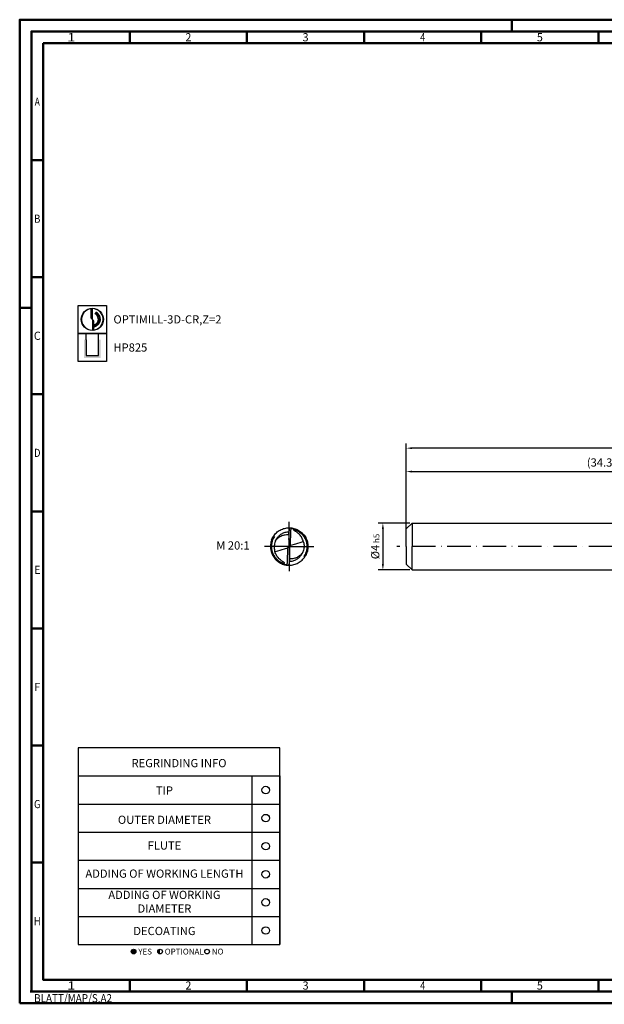
# Model space of a CAD drawing. Units: millimetres. Extents: x -165 to 429, y -196 to 225.
# Drawn here: x -165 to 85, y -196 to 225 of the extents above; entities that cross this region are included whole.
import ezdxf
from ezdxf.enums import TextEntityAlignment as Align

# ---------------------------------------------------------------- set-up
doc = ezdxf.new("R2010")
doc.units = ezdxf.units.MM
doc.linetypes.add('CONTN', pattern=[0])
doc.linetypes.add('GEN7', pattern=[15, 10, -2.5, 0, -2.5])
doc.layers.get('0').update_dxf_attribs({"linetype": 'CONTINUOUS'})
doc.layers.get('DEFPOINTS').update_dxf_attribs({"linetype": 'CONTINUOUS'})
for name, color, linetype in [('AM_0', 7, 'CONTINUOUS'), ('AM_5', 3, 'CONTINUOUS'), ('AM_6', 2, 'CONTINUOUS'), ('AM_7', 4, 'GEN7'), ('FOREGROUND_LINES', 7, 'CONTN')]:
    doc.layers.add(name, color=color, linetype=linetype)
doc.layers.add('AM_BOR', color=7, linetype='CONTINUOUS', lineweight=50)
doc.styles.get("Standard").update_dxf_attribs({"font": 'ISOCP.SHX'})
doc.dimstyles.get("Standard").update_dxf_attribs({"dimtxt": 3.5, "dimasz": 2.5, "dimexe": 2, "dimexo": 1, "dimgap": 1.5, "dimtad": 1, "dimdsep": 46, "dimtxsty": 'STANDARD', "dimcen": -2, "dimclrt": 2, "dimazin": 2, "dimtp": 0.1, "dimtm": 0.1, "dimtfac": 1, "dimtmove": 0, "dimatfit": 3, "dimfxl": 1, "dimarcsym": 0})

# ---------------------------------------------------------------- blocks, each defined once
blk = doc.blocks.new('*U6')
at = {"color": 0, "linetype": 'ByBlock'}
for p, q in [((-0.53, 0), (0.53, 0)), ((0, -0.53), (0, 0.53))]:
    blk.add_line(p, q, dxfattribs=at)
at = {"color": 0, "linetype": 'ByBlock', "width": 0.883178}
blk.add_text('BLATT/MAP/S.A2', height=3.5, dxfattribs=at).set_placement((1.17, -1.17), align=Align.TOP_LEFT)
blk = doc.blocks.new('A2')
at = {"layer": 'AM_BOR', "color": 1}
for p, q in [((210, 415), (210, 420)), ((47, 410), (47, 415)), ((97, 410), (97, 415)), ((147, 410), (147, 415)), ((197, 410), (197, 415)), ((247, 410), (247, 415)), ((10, 360), (5, 360)), ((10, 310), (5, 310)), ((0, 297), (5, 297)), ((10, 260), (5, 260)), ((10, 210), (5, 210)), ((10, 160), (5, 160)), ((10, 110), (5, 110)), ((10, 60), (5, 60)), ((47, 10), (47, 5)), ((97, 10), (97, 5)), ((147, 10), (147, 5)), ((197, 10), (197, 5)), ((247, 10), (247, 5)), ((210, 5), (210, 0))]:
    blk.add_line(p, q, dxfattribs=at)
for points in [[(0, 0), (594, 0), (594, 420), (0, 420)], [(10, 410), (10, 10), (584, 10), (584, 410)]]:
    blk.add_lwpolyline(points, close=True, dxfattribs=at)
at = {"layer": 'AM_BOR', "color": 7}
blk.add_lwpolyline([(5, 5), (589, 5), (589, 415), (5, 415)], close=True, dxfattribs=at)
at = {"layer": 'AM_BOR', "color": 1}
blk.add_blockref('*U6', (5, 5), dxfattribs=at)
at = {"layer": 'AM_BOR', "color": 2}
for s, width, p in [('1', 1.35, (22, 412.5)), ('2', 0.964286, (72, 412.5)), ('3', 0.964286, (122, 412.5)), ('4', 0.84375, (172, 412.5)), ('5', 0.964286, (222, 412.5)), ('A', 0.75, (7.5, 385)), ('B', 0.84375, (7.5, 335)), ('C', 0.964286, (7.5, 285)), ('D', 0.84375, (7.5, 235)), ('E', 0.964286, (7.5, 185)), ('F', 0.964286, (7.5, 135)), ('G', 0.84375, (7.5, 85)), ('H', 0.84375, (7.5, 35)), ('1', 1.35, (22, 7.5)), ('2', 0.964286, (72, 7.5)), ('3', 0.964286, (122, 7.5)), ('4', 0.84375, (172, 7.5)), ('5', 0.964286, (222, 7.5))]:
    blk.add_text(s, height=3.5, dxfattribs=dict(at, width=width)).set_placement(p, align=Align.MIDDLE_CENTER)
blk = doc.blocks.new('MAPAL_FRAME-Model')
blk.add_blockref('A2', (0, 0))
blk = doc.blocks.new('MN_30.46_90_000_00_IN4_DRAUFSICHT')
at = {"layer": 'AM_7'}
for q in [(0, 0.657), (-0.657, 0), (0.657, 0), (0, -0.657)]:
    blk.add_line((0, 0), q, dxfattribs=at)
at = {"layer": 'FOREGROUND_LINES', "flags": 128}
for points in [[(-0.42, 0.272), (-0.405, 0.272), (-0.4, 0.271), (-0.396, 0.27), (-0.394, 0.268), (-0.393, 0.265), (-0.41, 0.238), (-0.423, 0.215), (-0.431, 0.198), (-0.437, 0.183), (-0.444, 0.166), (-0.45, 0.148), (-0.457, 0.127), (-0.461, 0.11), (-0.466, 0.089), (-0.47, 0.064), (-0.472, 0.043), (-0.474, 0.014), (-0.474, -0.019), (-0.472, -0.048), (-0.469, -0.071), (-0.465, -0.091), (-0.46, -0.117), (-0.453, -0.14), (-0.447, -0.158), (-0.437, -0.184), (-0.43, -0.201), (-0.421, -0.219), (-0.408, -0.242), (-0.393, -0.266), (-0.38, -0.283), (-0.363, -0.305), (-0.345, -0.326), (-0.322, -0.348), (-0.302, -0.365), (-0.283, -0.381), (-0.265, -0.393), (-0.248, -0.404), (-0.228, -0.416), (-0.204, -0.428), (-0.181, -0.438), (-0.159, -0.447), (-0.145, -0.451), (-0.132, -0.455), (-0.128, -0.455), (-0.125, -0.452), (-0.123, -0.449), (-0.123, -0.444), (-0.123, -0.44), (-0.126, -0.435), (-0.131, -0.429), (-0.137, -0.424), (-0.145, -0.419), (-0.171, -0.405), (-0.193, -0.392), (-0.214, -0.376), (-0.235, -0.359), (-0.254, -0.342), (-0.276, -0.319), (-0.296, -0.296), (-0.312, -0.275), (-0.325, -0.258), (-0.338, -0.235), (-0.349, -0.213), (-0.359, -0.193), (-0.369, -0.165), (-0.378, -0.139), (-0.379, -0.137)], [(-0.449, 0.219), (-0.437, 0.243), (-0.421, 0.27), (-0.42, 0.272)], [(-0.42, 0.272), (-0.403, 0.297), (-0.383, 0.321), (-0.362, 0.345), (-0.34, 0.367), (-0.316, 0.388), (-0.291, 0.407), (-0.266, 0.424), (-0.238, 0.44), (-0.209, 0.454), (-0.181, 0.466), (-0.151, 0.477), (-0.122, 0.485), (-0.09, 0.492), (-0.059, 0.497), (-0.029, 0.499), (0.004, 0.5), (0.036, 0.499), (0.067, 0.496), (0.097, 0.491), (0.127, 0.484), (0.158, 0.474), (0.183, 0.465), (0.213, 0.453), (0.24, 0.439), (0.268, 0.422), (0.294, 0.405), (0.319, 0.385), (0.331, 0.374)], [(-0.365, 0.151), (-0.346, 0.177), (-0.329, 0.196), (-0.314, 0.212), (-0.293, 0.231), (-0.277, 0.244), (-0.258, 0.257), (-0.241, 0.268), (-0.222, 0.278), (-0.194, 0.291), (-0.173, 0.3), (-0.152, 0.306), (-0.128, 0.312), (-0.104, 0.316), (-0.069, 0.32), (-0.047, 0.321), (-0.023, 0.321), (-0.009, 0.32), (-0.006, 0.319), (-0.006, 0.317), (-0.006, 0.317), (-0.006, 0.317), (-0.006, 0.318), (-0.006, 0.318), (-0.006, 0.318), (-0.006, 0.318), (-0.006, 0.318), (-0.006, 0.318), (-0.005, 0.402)], [(-0.365, 0.151), (-0.354, 0.176), (-0.342, 0.198), (-0.328, 0.22), (-0.314, 0.241), (-0.297, 0.261), (-0.28, 0.279), (-0.26, 0.297), (-0.24, 0.314), (-0.22, 0.329), (-0.198, 0.342), (-0.175, 0.354), (-0.153, 0.364), (-0.129, 0.373), (-0.106, 0.381), (-0.082, 0.387), (-0.056, 0.391), (-0.03, 0.394), (-0.004, 0.395)], [(-0.005, 0.398), (-0.01, 0.013), (-0.01, 0.01), (-0.009, 0.009), (-0.006, 0.007)], [(-0.006, 0.28), (-0.007, 0.275)], [(-0.006, 0.28), (-0.007, 0.271)], [(-0.006, 0.28), (-0.007, 0.252)], [(-0.006, 0.28), (-0.007, 0.271)], [(-0.007, 0.275), (-0.007, 0.271)], [(-0.007, 0.271), (-0.007, 0.266)], [(-0.007, 0.271), (-0.007, 0.261)], [(-0.007, 0.271), (-0.007, 0.261)], [(-0.006, 0.271), (-0.007, 0.266)], [(-0.007, 0.266), (-0.007, 0.233)], [(-0.007, 0.266), (-0.007, 0.261)], [(-0.006, 0.336), (-0.006, 0.317)], [(-0.006, 0.323), (-0.006, 0.317)], [(-0.006, 0.317), (-0.006, 0.29)], [(-0.006, 0.317), (-0.006, 0.308)], [(-0.006, 0.317), (-0.006, 0.313)], [(-0.006, 0.317), (-0.006, 0.313)], [(-0.006, 0.313), (-0.006, 0.308)], [(-0.006, 0.313), (-0.006, 0.28)], [(-0.006, 0.313), (-0.006, 0.308)], [(-0.006, 0.308), (-0.006, 0.28)], [(-0.006, 0.308), (-0.006, 0.303)], [(-0.006, 0.308), (-0.006, 0.303)], [(-0.006, 0.303), (-0.006, 0.299)], [(-0.006, 0.303), (-0.006, 0.299)], [(-0.006, 0.299), (-0.006, 0.294)], [(-0.006, 0.299), (-0.006, 0.289)], [(-0.006, 0.294), (-0.006, 0.289)], [(-0.006, 0.29), (-0.006, 0.285)], [(-0.006, 0.289), (-0.006, 0.285)], [(-0.006, 0.289), (-0.006, 0.28)], [(-0.006, 0.285), (-0.006, 0.28)], [(-0.006, 0.285), (-0.006, 0.28)], [(-0.006, 0.28), (-0.006, 0.278)], [(-0.006, 0.278), (-0.006, 0.271)], [(0.022, 0.495), (0.018, 0.493), (0.015, 0.491), (0.012, 0.488), (0.008, 0.482), (0.004, 0.473), (0.001, 0.46), (-0.002, 0.442), (-0.004, 0.42), (-0.005, 0.398)], [(-0.003, 0.429), (-0.003, 0.429), (-0.005, 0.409), (-0.005, 0.402)], [(-0.005, 0.402), (-0.005, 0.401), (-0.005, 0.401), (-0.005, 0.398)], [(0.022, 0.495), (0.042, 0.493), (0.07, 0.49), (0.097, 0.486), (0.124, 0.479), (0.151, 0.472), (0.177, 0.462), (0.202, 0.452), (0.227, 0.44), (0.253, 0.426), (0.276, 0.411), (0.298, 0.395), (0.319, 0.378), (0.339, 0.361), (0.36, 0.34), (0.379, 0.319), (0.397, 0.296), (0.413, 0.273), (0.429, 0.248), (0.43, 0.246)], [(0.038, 0.033), (0.043, 0.414), (0.044, 0.422), (0.046, 0.44), (0.047, 0.448), (0.05, 0.459), (0.053, 0.465), (0.055, 0.472), (0.057, 0.476), (0.061, 0.48), (0.065, 0.483), (0.07, 0.485), (0.089, 0.482), (0.112, 0.477), (0.128, 0.473), (0.146, 0.467), (0.164, 0.462), (0.186, 0.453), (0.211, 0.442), (0.234, 0.43), (0.258, 0.416), (0.277, 0.404), (0.299, 0.388), (0.32, 0.37), (0.339, 0.353), (0.355, 0.338), (0.372, 0.318), (0.383, 0.305), (0.4, 0.282), (0.417, 0.257), (0.429, 0.237), (0.44, 0.215), (0.451, 0.19), (0.461, 0.166), (0.469, 0.142), (0.477, 0.113), (0.482, 0.085), (0.486, 0.06), (0.489, 0.03), (0.49, -0.004), (0.489, -0.033), (0.486, -0.057), (0.483, -0.08), (0.479, -0.102), (0.474, -0.124), (0.467, -0.149), (0.457, -0.176), (0.447, -0.2), (0.44, -0.216), (0.44, -0.217), (0.446, -0.218), (0.448, -0.218), (0.449, -0.219)], [(0.378, 0.138), (0.371, 0.162), (0.36, 0.189), (0.35, 0.212), (0.339, 0.234), (0.325, 0.257), (0.311, 0.278), (0.294, 0.299), (0.276, 0.319), (0.254, 0.342), (0.235, 0.359), (0.214, 0.376), (0.192, 0.392), (0.171, 0.405), (0.138, 0.423), (0.131, 0.428), (0.126, 0.435), (0.123, 0.441), (0.123, 0.445), (0.124, 0.45), (0.125, 0.453), (0.128, 0.455), (0.132, 0.455), (0.141, 0.453), (0.155, 0.448), (0.181, 0.438), (0.211, 0.425), (0.234, 0.412), (0.258, 0.398), (0.279, 0.383), (0.299, 0.368), (0.311, 0.358), (0.326, 0.345), (0.346, 0.325), (0.366, 0.301), (0.385, 0.277), (0.4, 0.254), (0.413, 0.233), (0.421, 0.218), (0.432, 0.196), (0.443, 0.168), (0.452, 0.143), (0.46, 0.114), (0.467, 0.084), (0.47, 0.062), (0.473, 0.035), (0.474, 0.012), (0.474, -0.021), (0.471, -0.052), (0.468, -0.075), (0.464, -0.096), (0.459, -0.119), (0.452, -0.144), (0.445, -0.165), (0.438, -0.181), (0.433, -0.194), (0.423, -0.215), (0.412, -0.234), (0.407, -0.244), (0.393, -0.265), (0.394, -0.268), (0.397, -0.27), (0.399, -0.271), (0.416, -0.272), (0.42, -0.272)], [(0.323, 0.375), (0.325, 0.375), (0.33, 0.374), (0.331, 0.374)], [(0.331, 0.374), (0.347, 0.36), (0.368, 0.339), (0.389, 0.314), (0.406, 0.292), (0.425, 0.264), (0.441, 0.237), (0.454, 0.209), (0.467, 0.18), (0.477, 0.151), (0.485, 0.121), (0.492, 0.09), (0.497, 0.059), (0.499, 0.031), (0.5, -0.003), (0.499, -0.032), (0.496, -0.063), (0.491, -0.094), (0.485, -0.124), (0.476, -0.155), (0.465, -0.184), (0.453, -0.212), (0.438, -0.241), (0.429, -0.257), (0.442, -0.234), (0.456, -0.206), (0.467, -0.18)], [(-0.467, 0.18), (-0.452, 0.213), (-0.438, 0.242), (-0.429, 0.257), (-0.442, 0.234), (-0.455, 0.207), (-0.468, 0.177), (-0.478, 0.147), (-0.486, 0.118), (-0.493, 0.087), (-0.497, 0.055), (-0.5, 0.024), (-0.5, -0.005), (-0.499, -0.034), (-0.496, -0.066), (-0.491, -0.097), (-0.483, -0.129), (-0.474, -0.159), (-0.468, -0.177)], [(-0.467, 0.18), (-0.466, 0.179), (-0.466, 0.179), (-0.464, 0.177), (-0.463, 0.175), (-0.474, 0.144), (-0.481, 0.116), (-0.487, 0.089), (-0.491, 0.061), (-0.494, 0.032), (-0.495, 0.004), (-0.495, -0.023), (-0.493, -0.051), (-0.489, -0.079), (-0.484, -0.106), (-0.477, -0.134), (-0.468, -0.161), (-0.458, -0.187), (-0.447, -0.214), (-0.434, -0.238), (-0.429, -0.246)], [(-0.449, 0.219), (-0.448, 0.218), (-0.442, 0.217), (-0.44, 0.217), (-0.44, 0.216), (-0.449, 0.197), (-0.458, 0.174), (-0.466, 0.149), (-0.474, 0.124), (-0.48, 0.098), (-0.485, 0.071), (-0.488, 0.044), (-0.49, 0.015), (-0.49, -0.005), (-0.489, -0.035), (-0.485, -0.067), (-0.481, -0.092), (-0.475, -0.12), (-0.468, -0.146), (-0.458, -0.174), (-0.448, -0.199), (-0.435, -0.226), (-0.422, -0.248), (-0.41, -0.268), (-0.395, -0.29), (-0.376, -0.314), (-0.358, -0.334), (-0.341, -0.352), (-0.323, -0.368), (-0.306, -0.382), (-0.287, -0.397), (-0.267, -0.41), (-0.246, -0.424), (-0.226, -0.435), (-0.201, -0.447), (-0.176, -0.457), (-0.152, -0.466), (-0.132, -0.472), (-0.111, -0.477), (-0.085, -0.482), (-0.07, -0.485), (-0.066, -0.484), (-0.061, -0.481), (-0.056, -0.475), (-0.054, -0.468), (-0.054, -0.468), (-0.052, -0.464), (-0.049, -0.456), (-0.046, -0.443), (-0.046, -0.433), (-0.043, -0.417), (-0.038, -0.037), (-0.038, -0.034), (-0.037, -0.03)], [(-0.449, 0.219), (-0.458, 0.201), (-0.467, 0.18)], [(-0.365, 0.151), (-0.374, 0.128), (-0.382, 0.103), (-0.389, 0.073), (-0.394, 0.047), (-0.397, 0.022), (-0.398, -0.003), (-0.398, -0.026), (-0.396, -0.053), (-0.392, -0.08), (-0.387, -0.105), (-0.381, -0.13), (-0.379, -0.137)], [(-0.037, -0.03), (-0.019, -0.018), (-0.016, -0.016), (-0.013, -0.012), (-0.012, -0.008), (-0.009, 0.002), (-0.006, 0.007)], [(-0.009, 0.061), (-0.01, 0.028)], [(-0.01, 0.028), (-0.01, 0.019)], [(-0.01, 0.019), (-0.01, 0.014)], [(-0.01, 0.014), (-0.01, 0.009)], [(-0.01, 0.009), (-0.01, 0.005)], [(-0.01, 0.005), (-0.01, 0)], [(-0.008, 0.117), (-0.009, 0.112)], [(-0.009, 0.112), (-0.009, 0.107)], [(-0.009, 0.107), (-0.009, 0.103)], [(-0.009, 0.103), (-0.009, 0.093)], [(-0.009, 0.093), (-0.009, 0.092)], [(-0.009, 0.092), (-0.009, 0.084)], [(-0.009, 0.084), (-0.009, 0.082)], [(-0.009, 0.082), (-0.009, 0.075)], [(-0.009, 0.075), (-0.009, 0.07)], [(-0.009, 0.07), (-0.009, 0.061)], [(-0.007, 0.21), (-0.008, 0.182)], [(-0.007, 0.196), (-0.008, 0.185)], [(-0.007, 0.191), (-0.008, 0.187)], [(-0.008, 0.187), (-0.008, 0.182), (-0.008, 0.185)], [(-0.008, 0.182), (-0.008, 0.177)], [(-0.008, 0.177), (-0.008, 0.173)], [(-0.008, 0.173), (-0.008, 0.168)], [(-0.008, 0.168), (-0.008, 0.163)], [(-0.008, 0.163), (-0.008, 0.159)], [(-0.008, 0.159), (-0.008, 0.154)], [(-0.008, 0.154), (-0.008, 0.131)], [(-0.008, 0.131), (-0.008, 0.126)], [(-0.008, 0.126), (-0.008, 0.121)], [(-0.008, 0.121), (-0.008, 0.117)], [(-0.007, 0.261), (-0.007, 0.252)], [(-0.007, 0.261), (-0.007, 0.229)], [(-0.007, 0.261), (-0.007, 0.257)], [(-0.007, 0.257), (-0.007, 0.229)], [(-0.007, 0.252), (-0.007, 0.227)], [(-0.007, 0.252), (-0.007, 0.247)], [(-0.007, 0.247), (-0.007, 0.247)], [(-0.007, 0.247), (-0.007, 0.243)], [(-0.007, 0.243), (-0.007, 0.238)], [(-0.007, 0.238), (-0.007, 0.237)], [(-0.007, 0.237), (-0.007, 0.233)], [(-0.007, 0.233), (-0.007, 0.229)], [(-0.007, 0.233), (-0.007, 0.229)], [(-0.007, 0.229), (-0.007, 0.224)], [(-0.007, 0.229), (-0.007, 0.227)], [(-0.007, 0.229), (-0.007, 0.219)], [(-0.007, 0.229), (-0.007, 0.224)], [(-0.007, 0.227), (-0.007, 0.219)], [(-0.007, 0.227), (-0.007, 0.216)], [(-0.007, 0.224), (-0.007, 0.219)], [(-0.007, 0.224), (-0.007, 0.219)], [(-0.007, 0.219), (-0.007, 0.215)], [(-0.007, 0.219), (-0.007, 0.216)], [(-0.007, 0.219), (-0.007, 0.217), (-0.007, 0.219)], [(-0.007, 0.216), (-0.007, 0.21)], [(-0.007, 0.216), (-0.007, 0.201)], [(-0.007, 0.215), (-0.007, 0.21)], [(-0.007, 0.21), (-0.007, 0.206)], [(-0.007, 0.206), (-0.007, 0.201)], [(-0.007, 0.201), (-0.007, 0.196)], [(-0.007, 0.201), (-0.007, 0.196)], [(-0.007, 0.196), (-0.007, 0.191)], [(-0.006, 0.007), (-0.002, 0.002), (0, 0), (0.005, -0.006), (0.006, -0.007)], [(0.006, -0.007), (0.008, -0.006), (0.01, -0.002), (0.012, 0.008), (0.014, 0.014), (0.016, 0.016), (0.02, 0.019), (0.033, 0.028), (0.035, 0.029), (0.038, 0.033)], [(0.01, 0), (0.01, -0.005)], [(0.038, 0.033), (0.04, 0.033), (0.045, 0.033), (0.174, 0.073), (0.234, 0.093), (0.291, 0.11), (0.344, 0.127), (0.378, 0.138)], [(0.378, 0.138), (0.385, 0.114), (0.39, 0.091), (0.394, 0.065), (0.397, 0.036), (0.398, 0.011), (0.397, -0.015), (0.395, -0.041), (0.391, -0.066), (0.384, -0.094), (0.377, -0.12), (0.368, -0.144), (0.366, -0.15)], [(0.43, 0.246), (0.444, 0.22), (0.456, 0.194), (0.466, 0.168), (0.475, 0.141), (0.482, 0.114), (0.487, 0.088), (0.492, 0.06), (0.494, 0.032), (0.495, 0.003), (0.495, -0.024), (0.492, -0.053), (0.488, -0.082), (0.483, -0.109), (0.476, -0.136), (0.468, -0.163), (0.464, -0.174), (0.464, -0.177), (0.466, -0.179)], [(-0.468, -0.177), (-0.466, -0.182)], [(-0.466, -0.182), (-0.452, -0.215), (-0.437, -0.243), (-0.421, -0.271), (-0.403, -0.297), (-0.383, -0.322), (-0.363, -0.344), (-0.356, -0.351)], [(-0.429, -0.246), (-0.415, -0.271), (-0.399, -0.294), (-0.38, -0.317), (-0.362, -0.338), (-0.341, -0.359), (-0.32, -0.378), (-0.299, -0.395), (-0.294, -0.399)], [(-0.379, -0.137), (-0.373, -0.136), (-0.306, -0.115), (-0.241, -0.095), (-0.187, -0.077), (-0.126, -0.058), (-0.039, -0.031), (-0.037, -0.03)], [(0.004, -0.395), (0.005, -0.395), (0.03, -0.394), (0.056, -0.391), (0.081, -0.387), (0.105, -0.381), (0.127, -0.374), (0.152, -0.365), (0.175, -0.354), (0.198, -0.342), (0.219, -0.329), (0.24, -0.314), (0.26, -0.298), (0.279, -0.28), (0.296, -0.262), (0.312, -0.242), (0.327, -0.222), (0.341, -0.199), (0.353, -0.177), (0.364, -0.155), (0.366, -0.15)], [(0.006, -0.007), (0.009, -0.01), (0.01, -0.014), (0.005, -0.398)], [(0.005, -0.398), (0.006, -0.318), (0.006, -0.318), (0.006, -0.318), (0.006, -0.318), (0.006, -0.318), (0.006, -0.318), (0.006, -0.317), (0.006, -0.319), (0.015, -0.32), (0.038, -0.321), (0.059, -0.321), (0.082, -0.319), (0.107, -0.316), (0.137, -0.31), (0.159, -0.304), (0.176, -0.298), (0.194, -0.291), (0.219, -0.28), (0.238, -0.27), (0.258, -0.257), (0.278, -0.243), (0.297, -0.227), (0.316, -0.21), (0.332, -0.192), (0.352, -0.168), (0.366, -0.15)], [(0.007, -0.252), (0.006, -0.28)], [(0.007, -0.261), (0.006, -0.308)], [(0.008, -0.182), (0.007, -0.21)], [(0.008, -0.185), (0.007, -0.196)], [(0.008, -0.187), (0.007, -0.196)], [(0.007, -0.196), (0.007, -0.201)], [(0.007, -0.196), (0.007, -0.201)], [(0.007, -0.201), (0.007, -0.216)], [(0.007, -0.201), (0.007, -0.206)], [(0.007, -0.206), (0.007, -0.21)], [(0.007, -0.21), (0.007, -0.216)], [(0.007, -0.21), (0.007, -0.215)], [(0.007, -0.215), (0.007, -0.219)], [(0.007, -0.216), (0.007, -0.227)], [(0.007, -0.216), (0.007, -0.227)], [(0.007, -0.219), (0.007, -0.217), (0.007, -0.261)], [(0.007, -0.219), (0.007, -0.224)], [(0.007, -0.219), (0.007, -0.224)], [(0.007, -0.224), (0.007, -0.229)], [(0.007, -0.224), (0.007, -0.229)], [(0.007, -0.227), (0.007, -0.229)], [(0.007, -0.227), (0.007, -0.252)], [(0.007, -0.229), (0.007, -0.248), (0.007, -0.248), (0.007, -0.257)], [(0.007, -0.229), (0.007, -0.237)], [(0.007, -0.229), (0.007, -0.233)], [(0.007, -0.233), (0.007, -0.266)], [(0.007, -0.237), (0.007, -0.238)], [(0.007, -0.238), (0.007, -0.243)], [(0.007, -0.243), (0.007, -0.247)], [(0.007, -0.247), (0.007, -0.247)], [(0.007, -0.247), (0.007, -0.252)], [(0.007, -0.252), (0.007, -0.261)], [(0.007, -0.257), (0.007, -0.261)], [(0.007, -0.261), (0.007, -0.266)], [(0.007, -0.261), (0.007, -0.271)], [(0.009, -0.112), (0.008, -0.117)], [(0.008, -0.117), (0.008, -0.121)], [(0.008, -0.121), (0.008, -0.126)], [(0.008, -0.126), (0.008, -0.131)], [(0.008, -0.131), (0.008, -0.154)], [(0.008, -0.154), (0.008, -0.159)], [(0.008, -0.159), (0.008, -0.163)], [(0.008, -0.163), (0.008, -0.168)], [(0.008, -0.168), (0.008, -0.173)], [(0.008, -0.173), (0.008, -0.177)], [(0.008, -0.177), (0.008, -0.182)], [(0.008, -0.185), (0.008, -0.182), (0.008, -0.187)], [(0.01, -0.019), (0.009, -0.061)], [(0.009, -0.061), (0.009, -0.065)], [(0.009, -0.065), (0.009, -0.07)], [(0.009, -0.07), (0.009, -0.075)], [(0.009, -0.075), (0.009, -0.082)], [(0.009, -0.082), (0.009, -0.092)], [(0.009, -0.092), (0.009, -0.103)], [(0.009, -0.103), (0.009, -0.107)], [(0.009, -0.107), (0.009, -0.112)], [(0.01, -0.005), (0.01, -0.009)], [(0.01, -0.009), (0.01, -0.014)], [(0.01, -0.014), (0.01, -0.019)], [(0.42, -0.272), (0.431, -0.253), (0.443, -0.232), (0.449, -0.219)], [(0.467, -0.18), (0.453, -0.213), (0.449, -0.219)], [(0.466, -0.179), (0.466, -0.179)], [(0.466, -0.179), (0.466, -0.179), (0.466, -0.179), (0.466, -0.179)], [(0.466, -0.179), (0.466, -0.179)], [(0.466, -0.179), (0.466, -0.179)], [(0.466, -0.179), (0.466, -0.179)], [(0.466, -0.179), (0.467, -0.18)], [(-0.356, -0.351), (-0.338, -0.369), (-0.332, -0.374)], [(-0.332, -0.374), (-0.313, -0.39), (-0.289, -0.408), (-0.262, -0.426), (-0.234, -0.442), (-0.206, -0.456), (-0.179, -0.467), (-0.151, -0.477), (-0.123, -0.485), (-0.091, -0.492), (-0.08, -0.494)], [(-0.332, -0.374), (-0.327, -0.374), (-0.327, -0.374), (-0.322, -0.375)], [(-0.294, -0.399), (-0.27, -0.415), (-0.247, -0.429), (-0.223, -0.442), (-0.197, -0.454), (-0.171, -0.465), (-0.144, -0.474), (-0.141, -0.475)], [(-0.141, -0.475), (-0.141, -0.475)], [(-0.141, -0.475), (-0.141, -0.475)], [(-0.141, -0.475), (-0.141, -0.475)], [(-0.141, -0.475), (-0.114, -0.482), (-0.087, -0.488), (-0.082, -0.488)], [(-0.082, -0.488), (-0.082, -0.488)], [(-0.082, -0.488), (-0.082, -0.488)], [(-0.082, -0.488), (-0.082, -0.488)], [(-0.082, -0.488), (-0.082, -0.488)], [(-0.082, -0.488), (-0.082, -0.488)], [(-0.082, -0.488), (-0.054, -0.492), (-0.029, -0.494)], [(-0.08, -0.494), (-0.057, -0.497), (-0.028, -0.499), (0.004, -0.5), (0.035, -0.499), (0.066, -0.496), (0.097, -0.491), (0.129, -0.483), (0.157, -0.475), (0.16, -0.474)], [(-0.029, -0.494), (-0.028, -0.494)], [(-0.029, -0.494), (-0.028, -0.494), (-0.028, -0.494), (-0.028, -0.494)], [(-0.029, -0.494), (-0.028, -0.494)], [(-0.028, -0.494), (-0.028, -0.494)], [(-0.028, -0.494), (-0.028, -0.494)], [(-0.028, -0.494), (-0.022, -0.495)], [(0.005, -0.398), (0.004, -0.427), (0.001, -0.448), (-0.002, -0.464), (-0.005, -0.474), (-0.008, -0.481), (-0.011, -0.486), (-0.014, -0.49), (-0.018, -0.493), (-0.022, -0.495)], [(0.005, -0.398), (0.004, -0.415), (0.003, -0.428)], [(0.005, -0.398), (0.005, -0.401), (0.005, -0.398)], [(0.007, -0.266), (0.006, -0.271)], [(0.006, -0.271), (0.006, -0.278)], [(0.007, -0.271), (0.006, -0.313)], [(0.007, -0.275), (0.006, -0.28)], [(0.006, -0.278), (0.006, -0.289)], [(0.006, -0.28), (0.006, -0.289)], [(0.006, -0.28), (0.006, -0.285)], [(0.006, -0.285), (0.006, -0.29)], [(0.006, -0.289), (0.006, -0.294)], [(0.006, -0.289), (0.006, -0.299)], [(0.006, -0.29), (0.006, -0.317)], [(0.006, -0.294), (0.006, -0.299)], [(0.006, -0.299), (0.006, -0.303)], [(0.006, -0.299), (0.006, -0.303)], [(0.006, -0.303), (0.006, -0.308)], [(0.006, -0.303), (0.006, -0.308)], [(0.006, -0.308), (0.006, -0.313)], [(0.006, -0.308), (0.006, -0.317)], [(0.006, -0.308), (0.006, -0.313)], [(0.006, -0.313), (0.006, -0.317)], [(0.006, -0.313), (0.006, -0.317)], [(0.006, -0.317), (0.006, -0.336)], [(0.006, -0.317), (0.006, -0.324)], [(0.007, -0.266), (0.007, -0.271)], [(0.007, -0.271), (0.007, -0.275)], [(0.16, -0.474), (0.188, -0.463), (0.217, -0.451), (0.243, -0.437), (0.271, -0.42), (0.297, -0.402), (0.322, -0.383), (0.345, -0.362), (0.368, -0.339), (0.388, -0.315), (0.407, -0.291), (0.42, -0.272)], [(0.16, -0.474), (0.16, -0.474), (0.16, -0.474)], [(0.16, -0.474), (0.16, -0.474)], [(0.16, -0.474), (0.16, -0.474)]]:
    blk.add_lwpolyline(points, dxfattribs=at)
blk = doc.blocks.new('*U43')
at = {"layer": 'AM_6'}
blk.add_circle((0, 0), 1.6, dxfattribs=at)
blk = doc.blocks.new('*U45')
at = {"layer": 'AM_6'}
blk.add_circle((0, 0), 1.6, dxfattribs=at)
blk = doc.blocks.new('*U47')
at = {"layer": 'AM_6'}
blk.add_circle((0, 0), 1.6, dxfattribs=at)
blk = doc.blocks.new('*U49')
at = {"layer": 'AM_6'}
blk.add_circle((0, 0), 1.6, dxfattribs=at)
blk = doc.blocks.new('*U51')
at = {"layer": 'AM_6'}
blk.add_circle((0, 0), 1.6, dxfattribs=at)
blk = doc.blocks.new('*U53')
at = {"layer": 'AM_6'}
blk.add_circle((0, 0), 1.6, dxfattribs=at)
blk = doc.blocks.new('*U57')
at = {"layer": 'AM_6'}
h = blk.add_hatch(color=256, dxfattribs=at)
h.dxf.hatch_style = 1
h.paths.add_polyline_path([(22.61, -3, 1), (24.61, -3, 1)])
h = blk.add_hatch(color=256, dxfattribs=at)
h.dxf.hatch_style = 1
h.paths.add_polyline_path([(34.89, -2, 0.414214), (33.89, -3, 0.414214), (34.89, -4)])
for p, q in [((0, 72), (0, 0)), ((74, 72), (74, 0)), ((86, 0), (86, 72)), ((86, 72), (86, 0)), ((0, 60), (86, 60)), ((0, 48), (86, 48)), ((0, 36), (86, 36)), ((0, 24), (86, 24)), ((0, 12), (86, 12)), ((0, 0), (86, 0))]:
    blk.add_line(p, q, dxfattribs=at)
blk.add_lwpolyline([(0, 72), (86, 72), (86, 84), (0, 84)], close=True, dxfattribs=at)
for centre in [(23.61, -3), (34.89, -3), (54.96, -3)]:
    blk.add_circle(centre, 1, dxfattribs=at)
for name, p in [('*U43', (80, 66)), ('*U53', (80, 54)), ('*U45', (80, 42)), ('*U47', (80, 30)), ('*U49', (80, 18)), ('*U51', (80, 6))]:
    blk.add_blockref(name, p)
for s, p in [('YES', (25.61, -3)), ('OPTIONAL', (36.89, -3)), ('NO', (56.96, -3))]:
    blk.add_text(s, height=2.5, dxfattribs=at).set_placement(p, align=Align.MIDDLE_LEFT)
at = {"layer": 'AM_6', "char_height": 3.5}
for s, insert, width, attachment_point in [('REGRINDING INFO', (43, 79.24), 86, 2), ('TIP', (36.78, 65.34), 70, 5), ('OUTER DIAMETER', (36.78, 52.84), 70, 5), ('FLUTE', (36.78, 41.84), 70, 5), ('ADDING OF WORKING LENGTH', (36.78, 29.84), 70, 5), ('ADDING OF WORKING DIAMETER', (36.78, 17.84), 70, 5), ('DECOATING', (36.78, 5.34), 70, 5)]:
    blk.add_mtext(s, dxfattribs=dict(at, insert=insert, width=width, attachment_point=attachment_point))
blk = doc.blocks.new('*D58')
at = {"layer": 'AM_5', "color": 0, "lineweight": -2}
for p, q in [((1.5, 10), (-12, 10)), ((-10, 7.5), (-10, -7.5)), ((1.5, -10), (-12, -10))]:
    blk.add_line(p, q, dxfattribs=at)
at = {"layer": 'AM_5', "color": 0}
for points in [[(-9.58, 7.5), (-10.42, 7.5), (-10, 10)], [(-10.42, -7.5), (-9.58, -7.5), (-10, -10)]]:
    blk.add_solid(points, dxfattribs=at)
at = {"layer": 'DEFPOINTS', "color": 0}
for p in [(2.5, 10), (-10, -10), (2.5, -10)]:
    blk.add_point(p, dxfattribs=at)
at = {"layer": 'AM_5', "color": 2, "insert": (-13.25, 0), "char_height": 3.5, "attachment_point": 5, "rotation": 90}
blk.add_mtext('%%c4{}{\\H0.71x;\\C3; h5', dxfattribs=at)
blk = doc.blocks.new('*D61')
at = {"layer": 'AM_5', "color": 0, "lineweight": -2}
for p, q in [((0, 1), (0, 34)), ((171.89, 11), (171.89, 34)), ((2.5, 32), (169.39, 32))]:
    blk.add_line(p, q, dxfattribs=at)
at = {"layer": 'AM_5', "color": 0}
for points in [[(2.5, 32.42), (2.5, 31.58), (0, 32)], [(169.39, 31.58), (169.39, 32.42), (171.89, 32)]]:
    blk.add_solid(points, dxfattribs=at)
at = {"layer": 'DEFPOINTS', "color": 0}
for p in [(171.89, 32), (171.89, 10), (0, 0)]:
    blk.add_point(p, dxfattribs=at)
at = {"layer": 'AM_5', "color": 2, "insert": (85.95, 35.43), "char_height": 3.5, "attachment_point": 5}
blk.add_mtext('(34.378)', dxfattribs=at)
blk = doc.blocks.new('*D63')
at = {"layer": 'AM_5', "color": 0, "lineweight": -2}
for p, q in [((0, 1), (0, 44)), ((250, 1), (250, 44)), ((247.5, 42), (2.5, 42))]:
    blk.add_line(p, q, dxfattribs=at)
at = {"layer": 'AM_5', "color": 0}
for points in [[(2.5, 42.42), (2.5, 41.58), (0, 42)], [(247.5, 41.58), (247.5, 42.42), (250, 42)]]:
    blk.add_solid(points, dxfattribs=at)
at = {"layer": 'DEFPOINTS', "color": 0}
for p in [(0, 42), (0, 0), (250, 0)]:
    blk.add_point(p, dxfattribs=at)
at = {"layer": 'AM_5', "color": 2, "insert": (125, 45.25), "char_height": 3.5, "attachment_point": 5}
blk.add_mtext('50{}{\\H0.71x;\\C3;%%p1}', dxfattribs=at)
blk = doc.blocks.new('P_CUTTING2')
blk.add_lwpolyline([(-0.64, 4.55, 0.000065), (-0.63, 2.57), (-0.63, 0.66), (-0.32, 0.34), (0, 0.03), (0, 2.29), (0, 4.6)], format="xyb")
blk.add_lwpolyline([(0.69, -4.55), (0.69, -2.63), (0.69, -0.71), (0.34, -0.37), (0, -0.03), (0, -2.31), (0, -4.6)])
at = {"linetype": 'Continuous'}
blk.add_circle((0, 0), 4.76, dxfattribs=at)
for start, end in [(97.9703, 270), (278.6087, 90)]:
    blk.add_arc((0, 0), 4.59, start, end, dxfattribs=at)
blk = doc.blocks.new('*U33')
at = {"layer": 'AM_6', "lineweight": 35}
for p, q in [((8.16, -27.18), (7.36, -27.15)), ((7.36, -27.15), (7.7, -27.83))]:
    blk.add_line(p, q, dxfattribs=at)
at = {"layer": 'AM_6'}
blk.add_lwpolyline([(0, -24), (12, -24), (12, -36), (0, -36)], close=True, dxfattribs=at)
at = {"layer": 'AM_6', "lineweight": 70}
blk.add_arc((5.94, -29.88), 3.08, 284.0023, 62.6564, dxfattribs=at)
at = {"layer": 'AM_6', "linetype": 'Continuous'}
blk.add_blockref('P_CUTTING2', (6, -30), dxfattribs=at)
blk = doc.blocks.new('*U39')
at = {"layer": 'AM_6'}
blk.add_hatch(color=256, dxfattribs=at).paths.add_polyline_path([(2.4, -50.67), (2.4, -58.47), (9.6, -58.47), (9.6, -50.67), (8.6, -50.67), (8.6, -57.47), (3.4, -57.47), (3.4, -50.67)])
for p, q in [((3.4, -50.67), (3.4, -48)), ((8.6, -50.67), (8.6, -48)), ((3.4, -50.67), (3.4, -57.47)), ((8.6, -57.47), (8.6, -50.67)), ((3.4, -57.47), (8.6, -57.47))]:
    blk.add_line(p, q, dxfattribs=at)
blk.add_lwpolyline([(0, -48), (12, -48), (12, -60), (0, -60)], close=True, dxfattribs=at)
blk = doc.blocks.new('PICTO_INFO_MILL')
at = {"layer": 'AM_6'}
for name, p in [('*U33', (0, 24)), ('*U39', (0, 36))]:
    blk.add_blockref(name, p, dxfattribs=at)
for tag, p in [('TYPE_CUTTINGNUMBER', (15, -6)), ('COATING', (15, -18))]:
    blk.add_attdef(tag, text='', height=3.5, dxfattribs=at).set_placement(p, align=Align.MIDDLE_LEFT)

msp = doc.modelspace()

# ---------------------------------------------------------------- linework, layer by layer
at = {"layer": 'AM_0'}
for p, q in [((0, 7.5), (2.5, 10)), ((2.5, 10), (2.5, 0)), ((2.5, 10), (171.8925, 10)), ((0, 0), (0, 7.5))]:
    msp.add_line(p, q, dxfattribs=at)
at = {"layer": 'AM_0', "extrusion": (0, 0, -1)}
for p, q in [((0, 0), (0, -7.5)), ((2.5, -10), (2.5, 0)), ((0, -7.5), (2.5, -10)), ((2.5, -10), (171.8925, -10))]:
    msp.add_line(p, q, dxfattribs=at)
at = {"layer": 'AM_7'}
msp.add_line((254, 0), (-4, 0), dxfattribs=at)

# ---------------------------------------------------------------- block references
at = {"layer": 'AM_0'}
for name, p in [('MAPAL_FRAME-Model', (-165, -195)), ('*U57', (-140, -170))]:
    msp.add_blockref(name, p, dxfattribs=at)
ref = msp.add_blockref('PICTO_INFO_MILL', (-140, 103), dxfattribs=at)
ref.add_attrib('TYPE_CUTTINGNUMBER', 'OPTIMILL-3D-CR,Z=2', (-125, 95.25), dxfattribs={"layer": 'AM_6', "height": 3.5})
ref.add_attrib('COATING', 'HP825', (-125, 83.25), dxfattribs={"layer": 'AM_6', "height": 3.5})
at = {"layer": 'AM_0', "xscale": 16, "yscale": 16, "zscale": 16}
msp.add_blockref('MN_30.46_90_000_00_IN4_DRAUFSICHT', (-50, 0), dxfattribs=at)

# ---------------------------------------------------------------- texts
at = {"layer": 'AM_6', "insert": (-74, 0), "char_height": 3.5, "width": 100, "attachment_point": 5}
msp.add_mtext('M 20:1', dxfattribs=at)

# ---------------------------------------------------------------- dimensions: what is measured, and where the dimension line sits
at = {"layer": 'AM_5'}
for base, p1, p2, text, override, picture, middle in [((0, 42), (250, 0), (0, 0), '<>{}{\\H0.71x;\\C3;%%p1}', {"dimlfac": 0.2}, '*D63', (125, 45.25)), ((171.892496, 32), (0, 0), (171.892496, 10), '(<>)', {"dimdec": 3, "dimlfac": 0.2}, '*D61', (85.946248, 35.432292))]:
    dim = msp.add_linear_dim(base=base, p1=p1, p2=p2, text=text, dimstyle='STANDARD', override=override, dxfattribs=at)
    dim.commit()
    dim.dimension.update_dxf_attribs({"geometry": picture, "text_midpoint": middle})
dim = msp.add_linear_dim(base=(-10, -10), p1=(2.5, 10), p2=(2.5, -10), angle=90, text='%%c<>{}{\\H0.71x;\\C3; h5', dimstyle='STANDARD', override={"dimdec": 3, "dimlfac": 0.2, "dimtp": 0.01}, dxfattribs=at)
dim.commit()
dim.dimension.update_dxf_attribs({"geometry": '*D58', "text_midpoint": (-13.2506, 0)})

doc.saveas('drawing.dxf')
